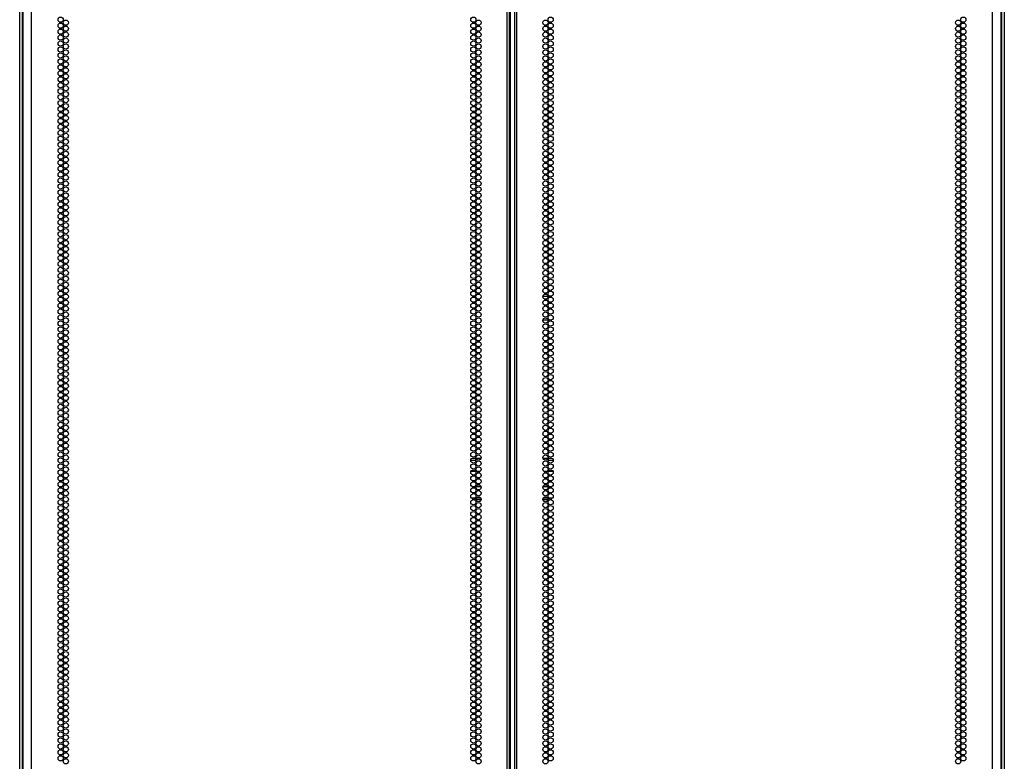
# Model space of a CAD drawing. Units: inches. Extents: x -249 to 39, y -58 to 173.
# Drawn here: x 8 to 39, y 58 to 81 of the extents above; entities that cross this region are included whole.
import ezdxf

# ---------------------------------------------------------------- set-up
doc = ezdxf.new("R2010")
doc.units = ezdxf.units.IN
doc.header["$MEASUREMENT"] = 0
doc.layers.add('TFR-TRI', color=7, linetype='CONTINUOUS')

msp = doc.modelspace()

# ---------------------------------------------------------------- linework, layer by layer
at = {"layer": 'TFR-TRI', "color": 173, "linetype": 'Continuous'}
for p, q in [((7.612, 14.193), (7.612, 95.54)), ((38.871, 95.54), (38.871, 11.966)), ((7.706, 14.247), (7.706, 93.385)), ((38.777, 93.385), (38.777, 14.247))]:
    msp.add_line(p, q, dxfattribs=at)
at = {"layer": 'TFR-TRI', "color": 214, "linetype": 'Continuous'}
for p, q in [((7.986, 13.566), (7.986, 95.281)), ((23.092, 13.566), (23.092, 95.281)), ((23.163, 13.566), (23.163, 95.281)), ((23.32, 95.281), (23.32, 13.566)), ((23.391, 13.566), (23.391, 95.281)), ((38.497, 13.566), (38.497, 95.281)), ((23.194, 13.96), (23.194, 94.888)), ((7.71, 93.107), (7.71, 13.566)), ((38.773, 13.566), (38.773, 93.107))]:
    msp.add_line(p, q, dxfattribs=at)
at = {"layer": 'TFR-TRI', "color": 30, "linetype": 'Continuous'}
for p, q in [((24.223, 72.683), (24.386, 72.683)), ((24.224, 71.935), (24.385, 71.935)), ((24.435, 71.935), (24.502, 71.935))]:
    msp.add_line(p, q, dxfattribs=at)
at = {"layer": 'TFR-TRI', "color": 95, "linetype": 'Continuous'}
for p, q in [((21.974, 67.547), (22.056, 67.547)), ((22.099, 67.547), (22.258, 67.547)), ((24.225, 67.547), (24.384, 67.547)), ((24.427, 67.547), (24.509, 67.547)), ((22.097, 67.476), (21.932, 67.476)), ((24.551, 67.476), (24.385, 67.476)), ((22.094, 67.122), (21.936, 67.122)), ((22.223, 67.122), (22.134, 67.122)), ((24.349, 67.122), (24.26, 67.122)), ((24.547, 67.122), (24.389, 67.122)), ((21.971, 66.649), (22.059, 66.649)), ((22.1, 66.649), (22.258, 66.649)), ((24.225, 66.649), (24.383, 66.649)), ((24.424, 66.649), (24.512, 66.649)), ((21.947, 66.295), (22.083, 66.295)), ((22.112, 66.295), (22.246, 66.295)), ((24.237, 66.295), (24.372, 66.295)), ((24.4, 66.295), (24.536, 66.295)), ((22.056, 66.224), (21.974, 66.224)), ((22.258, 66.224), (22.099, 66.224)), ((24.384, 66.224), (24.225, 66.224)), ((24.509, 66.224), (24.427, 66.224))]:
    msp.add_line(p, q, dxfattribs=at)
at = {"layer": 'TFR-TRI', "color": 214, "linetype": 'Continuous'}
for centre in [(8.912, 81.459), (8.912, 81.27), (9.076, 81.365), (22.015, 81.459), (22.015, 81.27), (22.179, 81.365), (24.305, 81.365), (24.468, 81.459), (24.468, 81.27), (37.407, 81.365), (37.571, 81.459), (37.571, 81.27), (8.912, 81.081), (8.912, 80.892), (9.076, 81.176), (9.076, 80.987), (22.015, 81.081), (22.015, 80.892), (22.179, 81.176), (22.179, 80.987), (24.305, 81.176), (24.305, 80.987), (24.468, 81.081), (24.468, 80.892), (37.407, 81.176), (37.407, 80.987), (37.571, 81.081), (37.571, 80.892), (8.912, 80.703), (9.076, 80.798), (9.076, 80.609), (22.015, 80.703), (22.179, 80.798), (22.179, 80.609), (24.305, 80.798), (24.305, 80.609), (24.468, 80.703), (37.407, 80.798), (37.407, 80.609), (37.571, 80.703), (8.912, 80.514), (8.912, 80.325), (9.076, 80.42), (22.015, 80.514), (22.015, 80.325), (22.179, 80.42), (24.305, 80.42), (24.468, 80.514), (24.468, 80.325), (37.407, 80.42), (37.571, 80.514), (37.571, 80.325), (8.912, 80.136), (8.912, 79.947), (9.076, 80.231), (9.076, 80.042), (22.015, 80.136), (22.015, 79.947), (22.179, 80.231), (22.179, 80.042), (24.305, 80.231), (24.305, 80.042), (24.468, 80.136), (24.468, 79.947), (37.407, 80.231), (37.407, 80.042), (37.571, 80.136), (37.571, 79.947), (8.912, 79.758), (9.076, 79.853), (9.076, 79.664), (22.015, 79.758), (22.179, 79.853), (22.179, 79.664), (24.305, 79.853), (24.305, 79.664), (24.468, 79.758), (37.407, 79.853), (37.407, 79.664), (37.571, 79.758), (8.912, 79.569), (8.912, 79.381), (9.076, 79.475), (22.015, 79.569), (22.015, 79.381), (22.179, 79.475), (24.305, 79.475), (24.468, 79.569), (24.468, 79.381), (37.407, 79.475), (37.571, 79.569), (37.571, 79.381), (8.912, 79.192), (9.076, 79.286), (9.076, 79.097), (22.015, 79.192), (22.179, 79.286), (22.179, 79.097), (24.305, 79.286), (24.305, 79.097), (24.468, 79.192), (37.407, 79.286), (37.407, 79.097), (37.571, 79.192), (8.912, 79.003), (8.912, 78.814), (9.076, 78.908), (9.076, 78.719), (22.015, 79.003), (22.015, 78.814), (22.179, 78.908), (22.179, 78.719), (24.305, 78.908), (24.305, 78.719), (24.468, 79.003), (24.468, 78.814), (37.407, 78.908), (37.407, 78.719), (37.571, 79.003), (37.571, 78.814), (8.912, 78.625), (8.912, 78.436), (9.076, 78.53), (22.015, 78.625), (22.015, 78.436), (22.179, 78.53), (24.305, 78.53), (24.468, 78.625), (24.468, 78.436), (37.407, 78.53), (37.571, 78.625), (37.571, 78.436), (8.912, 78.247), (9.076, 78.341), (9.076, 78.152), (22.015, 78.247), (22.179, 78.341), (22.179, 78.152), (24.305, 78.341), (24.305, 78.152), (24.468, 78.247), (37.407, 78.341), (37.407, 78.152), (37.571, 78.247), (8.912, 78.058), (8.912, 77.869), (9.076, 77.963), (9.076, 77.774), (22.015, 78.058), (22.015, 77.869), (22.179, 77.963), (22.179, 77.774), (24.305, 77.963), (24.305, 77.774), (24.468, 78.058), (24.468, 77.869), (37.407, 77.963), (37.407, 77.774), (37.571, 78.058), (37.571, 77.869), (8.912, 77.68), (8.912, 77.491), (9.076, 77.585), (22.015, 77.68), (22.015, 77.491), (22.179, 77.585), (24.305, 77.585), (24.468, 77.68), (24.468, 77.491), (37.407, 77.585), (37.571, 77.68), (37.571, 77.491), (8.912, 77.302), (9.076, 77.396), (9.076, 77.207), (22.015, 77.302), (22.179, 77.396), (22.179, 77.207), (24.305, 77.396), (24.305, 77.207), (24.468, 77.302), (37.407, 77.396), (37.407, 77.207), (37.571, 77.302), (8.912, 77.113), (8.912, 76.924), (9.076, 77.018), (9.076, 76.829), (22.015, 77.113), (22.015, 76.924), (22.179, 77.018), (22.179, 76.829), (24.305, 77.018), (24.305, 76.829), (24.468, 77.113), (24.468, 76.924), (37.407, 77.018), (37.407, 76.829), (37.571, 77.113), (37.571, 76.924), (8.912, 76.735), (8.912, 76.546), (9.076, 76.64), (22.015, 76.735), (22.015, 76.546), (22.179, 76.64), (24.305, 76.64), (24.468, 76.735), (24.468, 76.546), (37.407, 76.64), (37.571, 76.735), (37.571, 76.546), (8.912, 76.357), (9.076, 76.451), (9.076, 76.262), (22.015, 76.357), (22.179, 76.451), (22.179, 76.262), (24.305, 76.451), (24.305, 76.262), (24.468, 76.357), (37.407, 76.451), (37.407, 76.262), (37.571, 76.357), (8.912, 76.168), (8.912, 75.979), (9.076, 76.073), (9.076, 75.884), (22.015, 76.168), (22.015, 75.979), (22.179, 76.073), (22.179, 75.884), (24.305, 76.073), (24.305, 75.884), (24.468, 76.168), (24.468, 75.979), (37.407, 76.073), (37.407, 75.884), (37.571, 76.168), (37.571, 75.979), (8.912, 75.79), (8.912, 75.601), (9.076, 75.695), (22.015, 75.79), (22.015, 75.601), (22.179, 75.695), (24.305, 75.695), (24.468, 75.79), (24.468, 75.601), (37.407, 75.695), (37.571, 75.79), (37.571, 75.601), (8.912, 75.412), (9.076, 75.506), (9.076, 75.318), (22.015, 75.412), (22.179, 75.506), (22.179, 75.318), (24.305, 75.506), (24.305, 75.318), (24.468, 75.412), (37.407, 75.506), (37.407, 75.318), (37.571, 75.412), (8.912, 75.223), (8.912, 75.034), (9.076, 75.129), (22.015, 75.223), (22.015, 75.034), (22.179, 75.129), (24.305, 75.129), (24.468, 75.223), (24.468, 75.034), (37.407, 75.129), (37.571, 75.223), (37.571, 75.034), (8.912, 74.845), (8.912, 74.656), (9.076, 74.94), (9.076, 74.751), (22.015, 74.845), (22.015, 74.656), (22.179, 74.94), (22.179, 74.751), (24.305, 74.94), (24.305, 74.751), (24.468, 74.845), (24.468, 74.656), (37.407, 74.94), (37.407, 74.751), (37.571, 74.845), (37.571, 74.656), (8.912, 74.467), (9.076, 74.562), (9.076, 74.373), (22.015, 74.467), (22.179, 74.562), (22.179, 74.373), (24.305, 74.562), (24.305, 74.373), (24.468, 74.467), (37.407, 74.562), (37.407, 74.373), (37.571, 74.467), (8.912, 74.278), (8.912, 74.089), (9.076, 74.184), (22.015, 74.278), (22.015, 74.089), (22.179, 74.184), (24.305, 74.184), (24.468, 74.278), (24.468, 74.089), (37.407, 74.184), (37.571, 74.278), (37.571, 74.089), (8.912, 73.9), (8.912, 73.711), (9.076, 73.995), (9.076, 73.806), (22.015, 73.9), (22.015, 73.711), (22.179, 73.995), (22.179, 73.806), (24.305, 73.995), (24.305, 73.806), (24.468, 73.9), (24.468, 73.711), (37.407, 73.995), (37.407, 73.806), (37.571, 73.9), (37.571, 73.711), (8.912, 73.522), (9.076, 73.617), (9.076, 73.428), (22.015, 73.522), (22.179, 73.617), (22.179, 73.428), (24.305, 73.617), (24.305, 73.428), (24.468, 73.522), (37.407, 73.617), (37.407, 73.428), (37.571, 73.522), (8.912, 73.333), (8.912, 73.144), (9.076, 73.239), (22.015, 73.333), (22.015, 73.144), (22.179, 73.239), (24.305, 73.239), (24.468, 73.333), (24.468, 73.144), (37.407, 73.239), (37.571, 73.333), (37.571, 73.144), (8.912, 72.955), (8.912, 72.766), (9.076, 73.05), (9.076, 72.861), (22.015, 72.955), (22.015, 72.766), (22.179, 73.05), (22.179, 72.861), (24.305, 73.05), (24.305, 72.861), (24.468, 72.955), (24.468, 72.766), (37.407, 73.05), (37.407, 72.861), (37.571, 72.955), (37.571, 72.766), (8.912, 72.577), (9.076, 72.672), (9.076, 72.483), (22.015, 72.577), (22.179, 72.672), (22.179, 72.483), (24.305, 72.672), (24.305, 72.483), (24.468, 72.577), (37.407, 72.672), (37.407, 72.483), (37.571, 72.577), (8.912, 72.388), (8.912, 72.199), (9.076, 72.294), (22.015, 72.388), (22.015, 72.199), (22.179, 72.294), (24.305, 72.294), (24.468, 72.388), (24.468, 72.199), (37.407, 72.294), (37.571, 72.388), (37.571, 72.199), (8.912, 72.01), (8.912, 71.821), (9.076, 72.105), (9.076, 71.916), (22.015, 72.01), (22.015, 71.821), (22.179, 72.105), (22.179, 71.916), (24.305, 72.105), (24.305, 71.916), (24.468, 72.01), (24.468, 71.821), (37.407, 72.105), (37.407, 71.916), (37.571, 72.01), (37.571, 71.821), (8.912, 71.632), (9.076, 71.727), (9.076, 71.538), (22.015, 71.632), (22.179, 71.727), (22.179, 71.538), (24.305, 71.727), (24.305, 71.538), (24.468, 71.632), (37.407, 71.727), (37.407, 71.538), (37.571, 71.632), (8.912, 71.443), (8.912, 71.255), (9.076, 71.349), (22.015, 71.443), (22.015, 71.255), (22.179, 71.349), (24.305, 71.349), (24.468, 71.443), (24.468, 71.255), (37.407, 71.349), (37.571, 71.443), (37.571, 71.255), (8.912, 71.066), (9.076, 71.16), (9.076, 70.971), (22.015, 71.066), (22.179, 71.16), (22.179, 70.971), (24.305, 71.16), (24.305, 70.971), (24.468, 71.066), (37.407, 71.16), (37.407, 70.971), (37.571, 71.066), (8.912, 70.877), (8.912, 70.688), (9.076, 70.782), (9.076, 70.593), (22.015, 70.877), (22.015, 70.688), (22.179, 70.782), (22.179, 70.593), (24.305, 70.782), (24.305, 70.593), (24.468, 70.877), (24.468, 70.688), (37.407, 70.782), (37.407, 70.593), (37.571, 70.877), (37.571, 70.688), (8.912, 70.499), (8.912, 70.31), (9.076, 70.404), (22.015, 70.499), (22.015, 70.31), (22.179, 70.404), (24.305, 70.404), (24.468, 70.499), (24.468, 70.31), (37.407, 70.404), (37.571, 70.499), (37.571, 70.31), (8.912, 70.121), (9.076, 70.215), (9.076, 70.026), (22.015, 70.121), (22.179, 70.215), (22.179, 70.026), (24.305, 70.215), (24.305, 70.026), (24.468, 70.121), (37.407, 70.215), (37.407, 70.026), (37.571, 70.121), (8.912, 69.932), (8.912, 69.743), (9.076, 69.837), (9.076, 69.648), (22.015, 69.932), (22.015, 69.743), (22.179, 69.837), (22.179, 69.648), (24.305, 69.837), (24.305, 69.648), (24.468, 69.932), (24.468, 69.743), (37.407, 69.837), (37.407, 69.648), (37.571, 69.932), (37.571, 69.743), (8.912, 69.554), (8.912, 69.365), (9.076, 69.459), (22.015, 69.554), (22.015, 69.365), (22.179, 69.459), (24.305, 69.459), (24.468, 69.554), (24.468, 69.365), (37.407, 69.459), (37.571, 69.554), (37.571, 69.365), (8.912, 69.176), (9.076, 69.27), (9.076, 69.081), (22.015, 69.176), (22.179, 69.27), (22.179, 69.081), (24.305, 69.27), (24.305, 69.081), (24.468, 69.176), (37.407, 69.27), (37.407, 69.081), (37.571, 69.176), (8.912, 68.987), (8.912, 68.798), (9.076, 68.892), (9.076, 68.703), (22.015, 68.987), (22.015, 68.798), (22.179, 68.892), (22.179, 68.703), (24.305, 68.892), (24.305, 68.703), (24.468, 68.987), (24.468, 68.798), (37.407, 68.892), (37.407, 68.703), (37.571, 68.987), (37.571, 68.798), (8.912, 68.609), (8.912, 68.42), (9.076, 68.514), (22.015, 68.609), (22.015, 68.42), (22.179, 68.514), (24.305, 68.514), (24.468, 68.609), (24.468, 68.42), (37.407, 68.514), (37.571, 68.609), (37.571, 68.42), (8.912, 68.231), (9.076, 68.325), (9.076, 68.136), (22.015, 68.231), (22.179, 68.325), (22.179, 68.136), (24.305, 68.325), (24.305, 68.136), (24.468, 68.231), (37.407, 68.325), (37.407, 68.136), (37.571, 68.231), (8.912, 68.042), (8.912, 67.853), (9.076, 67.947), (9.076, 67.758), (22.015, 68.042), (22.015, 67.853), (22.179, 67.947), (22.179, 67.758), (24.305, 67.947), (24.305, 67.758), (24.468, 68.042), (24.468, 67.853), (37.407, 67.947), (37.407, 67.758), (37.571, 68.042), (37.571, 67.853), (8.912, 67.664), (8.912, 67.475), (9.076, 67.569), (22.015, 67.664), (22.015, 67.475), (22.179, 67.569), (24.305, 67.569), (24.468, 67.664), (24.468, 67.475), (37.407, 67.569), (37.571, 67.664), (37.571, 67.475), (8.912, 67.286), (9.076, 67.381), (9.076, 67.192), (22.015, 67.286), (22.179, 67.381), (22.179, 67.192), (24.305, 67.381), (24.305, 67.192), (24.468, 67.286), (37.407, 67.381), (37.407, 67.192), (37.571, 67.286), (8.912, 67.097), (8.912, 66.908), (9.076, 67.003), (9.076, 66.814), (22.015, 67.097), (22.015, 66.908), (22.179, 67.003), (22.179, 66.814), (24.305, 67.003), (24.305, 66.814), (24.468, 67.097), (24.468, 66.908), (37.407, 67.003), (37.407, 66.814), (37.571, 67.097), (37.571, 66.908), (8.912, 66.719), (8.912, 66.53), (9.076, 66.625), (22.015, 66.719), (22.015, 66.53), (22.179, 66.625), (24.305, 66.625), (24.468, 66.719), (24.468, 66.53), (37.407, 66.625), (37.571, 66.719), (37.571, 66.53), (8.912, 66.341), (9.076, 66.436), (9.076, 66.247), (22.015, 66.341), (22.179, 66.436), (22.179, 66.247), (24.305, 66.436), (24.305, 66.247), (24.468, 66.341), (37.407, 66.436), (37.407, 66.247), (37.571, 66.341), (8.912, 66.152), (8.912, 65.963), (9.076, 66.058), (22.015, 66.152), (22.015, 65.963), (22.179, 66.058), (24.305, 66.058), (24.468, 66.152), (24.468, 65.963), (37.407, 66.058), (37.571, 66.152), (37.571, 65.963), (8.912, 65.774), (8.912, 65.585), (9.076, 65.869), (9.076, 65.68), (22.015, 65.774), (22.015, 65.585), (22.179, 65.869), (22.179, 65.68), (24.305, 65.869), (24.305, 65.68), (24.468, 65.774), (24.468, 65.585), (37.407, 65.869), (37.407, 65.68), (37.571, 65.774), (37.571, 65.585), (8.912, 65.396), (9.076, 65.491), (9.076, 65.302), (22.015, 65.396), (22.179, 65.491), (22.179, 65.302), (24.305, 65.491), (24.305, 65.302), (24.468, 65.396), (37.407, 65.491), (37.407, 65.302), (37.571, 65.396), (8.912, 65.207), (8.912, 65.018), (9.076, 65.113), (22.015, 65.207), (22.015, 65.018), (22.179, 65.113), (24.305, 65.113), (24.468, 65.207), (24.468, 65.018), (37.407, 65.113), (37.571, 65.207), (37.571, 65.018), (8.912, 64.829), (8.912, 64.64), (9.076, 64.924), (9.076, 64.735), (22.015, 64.829), (22.015, 64.64), (22.179, 64.924), (22.179, 64.735), (24.305, 64.924), (24.305, 64.735), (24.468, 64.829), (24.468, 64.64), (37.407, 64.924), (37.407, 64.735), (37.571, 64.829), (37.571, 64.64), (8.912, 64.451), (9.076, 64.546), (9.076, 64.357), (22.015, 64.451), (22.179, 64.546), (22.179, 64.357), (24.305, 64.546), (24.305, 64.357), (24.468, 64.451), (37.407, 64.546), (37.407, 64.357), (37.571, 64.451), (8.912, 64.262), (8.912, 64.073), (9.076, 64.168), (22.015, 64.262), (22.015, 64.073), (22.179, 64.168), (24.305, 64.168), (24.468, 64.262), (24.468, 64.073), (37.407, 64.168), (37.571, 64.262), (37.571, 64.073), (8.912, 63.884), (8.912, 63.695), (9.076, 63.979), (9.076, 63.79), (22.015, 63.884), (22.015, 63.695), (22.179, 63.979), (22.179, 63.79), (24.305, 63.979), (24.305, 63.79), (24.468, 63.884), (24.468, 63.695), (37.407, 63.979), (37.407, 63.79), (37.571, 63.884), (37.571, 63.695), (8.912, 63.506), (9.076, 63.601), (9.076, 63.412), (22.015, 63.506), (22.179, 63.601), (22.179, 63.412), (24.305, 63.601), (24.305, 63.412), (24.468, 63.506), (37.407, 63.601), (37.407, 63.412), (37.571, 63.506), (8.912, 63.318), (8.912, 63.129), (9.076, 63.223), (22.015, 63.318), (22.015, 63.129), (22.179, 63.223), (24.305, 63.223), (24.468, 63.318), (24.468, 63.129), (37.407, 63.223), (37.571, 63.318), (37.571, 63.129), (8.912, 62.94), (8.912, 62.751), (9.076, 63.034), (9.076, 62.845), (22.015, 62.94), (22.015, 62.751), (22.179, 63.034), (22.179, 62.845), (24.305, 63.034), (24.305, 62.845), (24.468, 62.94), (24.468, 62.751), (37.407, 63.034), (37.407, 62.845), (37.571, 62.94), (37.571, 62.751), (8.912, 62.562), (9.076, 62.656), (9.076, 62.467), (22.015, 62.562), (22.179, 62.656), (22.179, 62.467), (24.305, 62.656), (24.305, 62.467), (24.468, 62.562), (37.407, 62.656), (37.407, 62.467), (37.571, 62.562), (8.912, 62.373), (8.912, 62.184), (9.076, 62.278), (22.015, 62.373), (22.015, 62.184), (22.179, 62.278), (24.305, 62.278), (24.468, 62.373), (24.468, 62.184), (37.407, 62.278), (37.571, 62.373), (37.571, 62.184), (8.912, 61.995), (9.076, 62.089), (9.076, 61.9), (22.015, 61.995), (22.179, 62.089), (22.179, 61.9), (24.305, 62.089), (24.305, 61.9), (24.468, 61.995), (37.407, 62.089), (37.407, 61.9), (37.571, 61.995), (8.912, 61.806), (8.912, 61.617), (9.076, 61.711), (9.076, 61.522), (22.015, 61.806), (22.015, 61.617), (22.179, 61.711), (22.179, 61.522), (24.305, 61.711), (24.305, 61.522), (24.468, 61.806), (24.468, 61.617), (37.407, 61.711), (37.407, 61.522), (37.571, 61.806), (37.571, 61.617), (8.912, 61.428), (8.912, 61.239), (9.076, 61.333), (22.015, 61.428), (22.015, 61.239), (22.179, 61.333), (24.305, 61.333), (24.468, 61.428), (24.468, 61.239), (37.407, 61.333), (37.571, 61.428), (37.571, 61.239), (8.912, 61.05), (9.076, 61.144), (9.076, 60.955), (22.015, 61.05), (22.179, 61.144), (22.179, 60.955), (24.305, 61.144), (24.305, 60.955), (24.468, 61.05), (37.407, 61.144), (37.407, 60.955), (37.571, 61.05), (8.912, 60.861), (8.912, 60.672), (9.076, 60.766), (9.076, 60.577), (22.015, 60.861), (22.015, 60.672), (22.179, 60.766), (22.179, 60.577), (24.305, 60.766), (24.305, 60.577), (24.468, 60.861), (24.468, 60.672), (37.407, 60.766), (37.407, 60.577), (37.571, 60.861), (37.571, 60.672), (8.912, 60.483), (8.912, 60.294), (9.076, 60.388), (22.015, 60.483), (22.015, 60.294), (22.179, 60.388), (24.305, 60.388), (24.468, 60.483), (24.468, 60.294), (37.407, 60.388), (37.571, 60.483), (37.571, 60.294), (8.912, 60.105), (9.076, 60.199), (9.076, 60.01), (22.015, 60.105), (22.179, 60.199), (22.179, 60.01), (24.305, 60.199), (24.305, 60.01), (24.468, 60.105), (37.407, 60.199), (37.407, 60.01), (37.571, 60.105), (8.912, 59.916), (8.912, 59.727), (9.076, 59.821), (9.076, 59.632), (22.015, 59.916), (22.015, 59.727), (22.179, 59.821), (22.179, 59.632), (24.305, 59.821), (24.305, 59.632), (24.468, 59.916), (24.468, 59.727), (37.407, 59.821), (37.407, 59.632), (37.571, 59.916), (37.571, 59.727), (8.912, 59.538), (8.912, 59.349), (9.076, 59.443), (22.015, 59.538), (22.015, 59.349), (22.179, 59.443), (24.305, 59.443), (24.468, 59.538), (24.468, 59.349), (37.407, 59.443), (37.571, 59.538), (37.571, 59.349), (8.912, 59.16), (9.076, 59.255), (9.076, 59.066), (22.015, 59.16), (22.179, 59.255), (22.179, 59.066), (24.305, 59.255), (24.305, 59.066), (24.468, 59.16), (37.407, 59.255), (37.407, 59.066), (37.571, 59.16), (8.912, 58.971), (8.912, 58.782), (9.076, 58.877), (9.076, 58.688), (22.015, 58.971), (22.015, 58.782), (22.179, 58.877), (22.179, 58.688), (24.305, 58.877), (24.305, 58.688), (24.468, 58.971), (24.468, 58.782), (37.407, 58.877), (37.407, 58.688), (37.571, 58.971), (37.571, 58.782), (8.912, 58.593), (8.912, 58.404), (9.076, 58.499), (22.015, 58.593), (22.015, 58.404), (22.179, 58.499), (24.305, 58.499), (24.468, 58.593), (24.468, 58.404), (37.407, 58.499), (37.571, 58.593), (37.571, 58.404), (8.912, 58.215), (9.076, 58.31), (9.076, 58.121), (22.015, 58.215), (22.179, 58.31), (22.179, 58.121), (24.305, 58.31), (24.305, 58.121), (24.468, 58.215), (37.407, 58.31), (37.407, 58.121), (37.571, 58.215), (8.912, 58.026), (9.076, 57.932), (22.015, 58.026), (22.179, 57.932), (24.305, 57.932), (24.468, 58.026), (37.407, 57.932), (37.571, 58.026)]:
    msp.add_circle(centre, 0.0827, dxfattribs=at)

doc.saveas('drawing.dxf')
